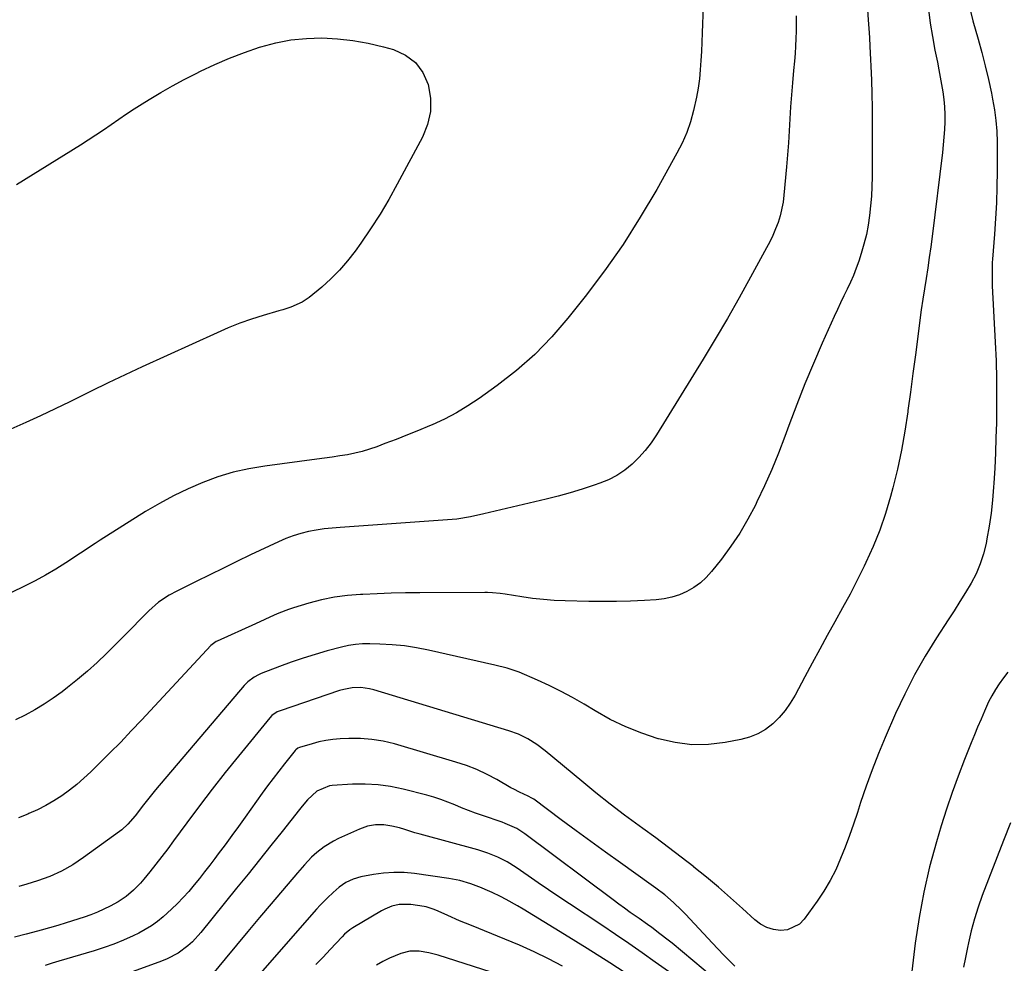
# Model space of a CAD drawing. Units: inches. Extents: x 1846930 to 1852195, y 384162 to 389456.
# Drawn here: x 1850650 to 1851003, y 385725 to 386064 of the extents above; entities that cross this region are included whole.
import ezdxf

# ---------------------------------------------------------------- set-up
doc = ezdxf.new("R2010")
doc.units = ezdxf.units.IN
doc.header["$MEASUREMENT"] = 0
doc.layers.add('7', color=7, linetype='Continuous')
doc.layers.add('8', color=7, linetype='Continuous')

msp = doc.modelspace()

# ---------------------------------------------------------------- linework, layer by layer
at = {"layer": '7', "color": 18}
for points in [[(1850952.58, 386086.58, 1892), (1850954.15, 386063.62, 1892), (1850954.37, 386060.42, 1892), (1850954.57, 386057.22, 1892), (1850954.76, 386054.03, 1892), (1850955.02, 386049.37, 1892), (1850955.15, 386046.9, 1892), (1850955.34, 386041.96, 1892), (1850955.47, 386037.02, 1892), (1850955.53, 386032.07, 1892), (1850955.53, 386029.6, 1892), (1850955.52, 386007.32, 1892), (1850955.46, 386003.83, 1892), (1850955.31, 386000.35, 1892), (1850955.03, 385996.87, 1892), (1850954.67, 385993.4, 1892), (1850954.15, 385989.96, 1892), (1850953.5, 385986.55, 1892), (1850952.64, 385983.18, 1892), (1850951.65, 385979.84, 1892), (1850950.74, 385977.06, 1892), (1850949.84, 385974.5, 1892), (1850948.86, 385971.96, 1892), (1850947.78, 385969.48, 1892), (1850946.63, 385967.02, 1892), (1850945.44, 385964.58, 1892), (1850944.27, 385962.13, 1892), (1850943.12, 385959.66, 1892), (1850941.99, 385957.19, 1892), (1850937.69, 385947.64, 1892), (1850934.5, 385940.36, 1892), (1850931.42, 385933.03, 1892), (1850928.51, 385925.63, 1892), (1850925.71, 385918.19, 1892), (1850924.26, 385914.23, 1892), (1850921.98, 385908.26, 1892), (1850919.58, 385902.35, 1892), (1850916.99, 385896.52, 1892), (1850914.28, 385890.74, 1892), (1850913.74, 385889.62, 1892), (1850911.05, 385884.54, 1892), (1850908.15, 385879.59, 1892), (1850904.95, 385874.84, 1892), (1850901.53, 385870.22, 1892), (1850898, 385865.75, 1892), (1850896.07, 385863.62, 1892), (1850893.98, 385861.68, 1892), (1850891.65, 385860.03, 1892), (1850889.16, 385858.58, 1892), (1850886.5, 385857.46, 1892), (1850883.79, 385856.56, 1892), (1850880.98, 385856, 1892), (1850878.11, 385855.65, 1892), (1850873.95, 385855.41, 1892), (1850868.95, 385855.18, 1892), (1850863.96, 385855.03, 1892), (1850858.96, 385855, 1892), (1850853.96, 385855.06, 1892), (1850845.53, 385855.24, 1892), (1850841.61, 385855.41, 1892), (1850837.71, 385855.69, 1892), (1850833.82, 385856.12, 1892), (1850829.94, 385856.67, 1892), (1850824, 385857.63, 1892), (1850822.19, 385857.9, 1892), (1850819.46, 385858.19, 1892), (1850817.63, 385858.28, 1892), (1850816.72, 385858.29, 1892), (1850793.44, 385858.16, 1892), (1850788.3, 385858.1, 1892), (1850783.18, 385857.99, 1892), (1850778.05, 385857.82, 1892), (1850772.92, 385857.59, 1892), (1850772.12, 385857.55, 1892), (1850767.43, 385857.15, 1892), (1850762.77, 385856.53, 1892), (1850758.16, 385855.58, 1892), (1850753.6, 385854.41, 1892), (1850748.05, 385852.77, 1892), (1850746.3, 385852.21, 1892), (1850742.88, 385850.9, 1892), (1850741.2, 385850.15, 1892), (1850737.88, 385848.57, 1892), (1850734.54, 385847.04, 1892), (1850720.75, 385840.81, 1892), (1850720.44, 385840.66, 1892), (1850718.49, 385839.22, 1892), (1850693.72, 385812.6, 1892), (1850689.96, 385808.61, 1892), (1850686.16, 385804.66, 1892), (1850682.31, 385800.76, 1892), (1850678.42, 385796.9, 1892), (1850675.4, 385793.94, 1892), (1850672.93, 385791.65, 1892), (1850670.39, 385789.45, 1892), (1850667.74, 385787.39, 1892), (1850665.01, 385785.42, 1892), (1850662.18, 385783.61, 1892), (1850659.29, 385781.91, 1892), (1850656.29, 385780.38, 1892), (1850653.24, 385778.98, 1892), (1850652.83, 385778.8, 1892), (1850649.51, 385777.43, 1892)], [(1850990.06, 386069.66, 1888), (1850991.7, 386063.21, 1888), (1850993.54, 386056.69, 1888), (1850994.85, 386051.87, 1888), (1850996.09, 386047.04, 1888), (1850997.23, 386042.18, 1888), (1850998.31, 386037.3, 1888), (1850998.76, 386035.18, 1888), (1850999.45, 386031.34, 1888), (1850999.97, 386027.48, 1888), (1851000.25, 386023.6, 1888), (1851000.36, 386019.7, 1888), (1851000.35, 386009.35, 1888), (1851000.27, 386003.67, 1888), (1851000.11, 385998, 1888), (1850999.81, 385992.33, 1888), (1850999.43, 385986.67, 1888), (1850998.72, 385977.72, 1888), (1850998.64, 385976.53, 1888), (1850998.55, 385974.15, 1888), (1850998.6, 385969.37, 1888), (1850998.65, 385968.18, 1888), (1850999.71, 385947.96, 1888), (1850999.98, 385941.35, 1888), (1851000.16, 385934.74, 1888), (1851000.2, 385928.13, 1888), (1851000.15, 385921.52, 1888), (1851000.11, 385919.11, 1888), (1850999.97, 385913.7, 1888), (1850999.78, 385908.3, 1888), (1850999.52, 385902.89, 1888), (1850999.2, 385897.5, 1888), (1850999.11, 385896.06, 1888), (1850998.71, 385891.39, 1888), (1850998.21, 385886.74, 1888), (1850997.53, 385882.1, 1888), (1850996.74, 385877.48, 1888), (1850996.43, 385875.87, 1888), (1850995.52, 385872.14, 1888), (1850994.35, 385868.5, 1888), (1850992.82, 385865.01, 1888), (1850991.03, 385861.61, 1888), (1850989.03, 385858.29, 1888), (1850987.01, 385854.99, 1888), (1850984.94, 385851.72, 1888), (1850982.85, 385848.46, 1888), (1850978.62, 385841.99, 1888), (1850974.56, 385835.42, 1888), (1850970.73, 385828.72, 1888), (1850967.24, 385821.84, 1888), (1850963.98, 385814.83, 1888), (1850960.28, 385806.33, 1888), (1850957.87, 385800.56, 1888), (1850955.57, 385794.74, 1888), (1850953.44, 385788.87, 1888), (1850951.41, 385782.95, 1888), (1850950.26, 385779.43, 1888), (1850948.86, 385775.26, 1888), (1850947.4, 385771.1, 1888), (1850945.86, 385766.98, 1888), (1850944.27, 385762.87, 1888), (1850942.49, 385758.86, 1888), (1850940.53, 385754.95, 1888), (1850938.28, 385751.2, 1888), (1850935.85, 385747.54, 1888), (1850931.23, 385741.13, 1888), (1850929.47, 385739.35, 1888), (1850925.24, 385737.31, 1888), (1850922.76, 385737.03, 1888), (1850920.2, 385737.43, 1888), (1850917.78, 385738.15, 1888), (1850915.57, 385739.36, 1888), (1850913.49, 385740.9, 1888), (1850909.03, 385745.01, 1888), (1850904.79, 385748.82, 1888), (1850900.49, 385752.58, 1888), (1850896.12, 385756.23, 1888), (1850891.69, 385759.82, 1888), (1850891.64, 385759.86, 1888), (1850887.12, 385763.38, 1888), (1850882.56, 385766.87, 1888), (1850877.96, 385770.29, 1888), (1850873.33, 385773.68, 1888), (1850872.06, 385774.6, 1888), (1850866.81, 385778.47, 1888), (1850861.61, 385782.41, 1888), (1850856.5, 385786.46, 1888), (1850851.45, 385790.58, 1888), (1850838.33, 385801.51, 1888), (1850835.35, 385803.78, 1888), (1850832.17, 385805.77, 1888), (1850828.81, 385807.43, 1888), (1850825.29, 385808.71, 1888), (1850776.86, 385823.38, 1888), (1850775.35, 385823.76, 1888), (1850772.28, 385824.16, 1888), (1850769.16, 385824.07, 1888), (1850766.11, 385823.52, 1888), (1850764.61, 385823.08, 1888), (1850743.38, 385815.88, 1888), (1850742.3, 385815.43, 1888), (1850740.38, 385814.12, 1888), (1850739.58, 385813.27, 1888), (1850728.4, 385799.62, 1888), (1850723.66, 385793.74, 1888), (1850718.99, 385787.81, 1888), (1850714.42, 385781.8, 1888), (1850709.92, 385775.74, 1888), (1850705.14, 385769.19, 1888), (1850703.05, 385766.39, 1888), (1850700.93, 385763.6, 1888), (1850698.77, 385760.85, 1888), (1850696.58, 385758.13, 1888), (1850694.39, 385755.45, 1888), (1850693.24, 385754.11, 1888), (1850690.78, 385751.6, 1888), (1850688.1, 385749.32, 1888), (1850685.19, 385747.35, 1888), (1850682.33, 385745.79, 1888), (1850680.08, 385744.68, 1888), (1850677.79, 385743.65, 1888), (1850675.46, 385742.75, 1888), (1850673.09, 385741.92, 1888), (1850666.63, 385739.83, 1888), (1850663.64, 385738.9, 1888), (1850660.63, 385738.01, 1888), (1850657.61, 385737.17, 1888), (1850654.58, 385736.37, 1888), (1850652.28, 385735.78, 1888), (1850648.09, 385734.71, 1888)], [(1850894.94, 386068.5, 1896), (1850894.66, 386058.86, 1896), (1850894.53, 386055.56, 1896), (1850894.38, 386052.25, 1896), (1850894.18, 386048.96, 1896), (1850893.94, 386045.66, 1896), (1850893.61, 386042.38, 1896), (1850893.17, 386039.11, 1896), (1850892.59, 386035.87, 1896), (1850891.52, 386031.01, 1896), (1850890.41, 386027.04, 1896), (1850889.08, 386023.15, 1896), (1850887.43, 386019.39, 1896), (1850885.57, 386015.71, 1896), (1850878.32, 386002.76, 1896), (1850872.44, 385992.82, 1896), (1850866.25, 385983.08, 1896), (1850859.61, 385973.64, 1896), (1850852.67, 385964.41, 1896), (1850846.46, 385956.56, 1896), (1850840.73, 385949.91, 1896), (1850834.66, 385943.62, 1896), (1850828.08, 385937.86, 1896), (1850821.16, 385932.46, 1896), (1850814.66, 385927.82, 1896), (1850810.65, 385925.15, 1896), (1850806.53, 385922.67, 1896), (1850802.26, 385920.46, 1896), (1850797.88, 385918.43, 1896), (1850796.92, 385918.02, 1896), (1850792.94, 385916.37, 1896), (1850788.95, 385914.74, 1896), (1850784.93, 385913.17, 1896), (1850780.91, 385911.63, 1896), (1850777.99, 385910.54, 1896), (1850775.4, 385909.65, 1896), (1850772.77, 385908.85, 1896), (1850770.11, 385908.21, 1896), (1850767.41, 385907.66, 1896), (1850764.7, 385907.21, 1896), (1850761.98, 385906.78, 1896), (1850759.26, 385906.39, 1896), (1850756.53, 385906.02, 1896), (1850737.8, 385903.59, 1896), (1850732.12, 385902.62, 1896), (1850726.51, 385901.38, 1896), (1850721.02, 385899.71, 1896), (1850715.6, 385897.75, 1896), (1850710.31, 385895.44, 1896), (1850705.11, 385892.95, 1896), (1850700.05, 385890.19, 1896), (1850695.08, 385887.25, 1896), (1850678.78, 385877.02, 1896), (1850677.01, 385875.88, 1896), (1850673.53, 385873.52, 1896), (1850672.66, 385872.94, 1896), (1850671.78, 385872.36, 1896), (1850666.44, 385868.85, 1896), (1850662.84, 385866.59, 1896), (1850659.19, 385864.43, 1896), (1850655.46, 385862.42, 1896), (1850651.68, 385860.5, 1896), (1850627.53, 385848.87, 1896)], [(1850928.27, 386064.97, 1894), (1850928.29, 386062.27, 1894), (1850928.29, 386059.56, 1894), (1850928.23, 386056.85, 1894), (1850928.12, 386054.15, 1894), (1850927.94, 386051.45, 1894), (1850927.71, 386048.76, 1894), (1850927.38, 386045.35, 1894), (1850926.99, 386041.04, 1894), (1850926.64, 386036.73, 1894), (1850926.34, 386032.42, 1894), (1850926.08, 386028.1, 1894), (1850925.82, 386023.79, 1894), (1850925.54, 386019.47, 1894), (1850925.21, 386015.16, 1894), (1850924.85, 386010.85, 1894), (1850923.96, 386000.72, 1894), (1850923.65, 385998.23, 1894), (1850922.59, 385993.35, 1894), (1850921.84, 385990.96, 1894), (1850920.95, 385988.61, 1894), (1850919.98, 385986.29, 1894), (1850918.9, 385984.02, 1894), (1850917.75, 385981.79, 1894), (1850912.01, 385971.28, 1894), (1850907.87, 385963.85, 1894), (1850903.66, 385956.46, 1894), (1850899.34, 385949.14, 1894), (1850894.93, 385941.87, 1894), (1850878.23, 385914.74, 1894), (1850876.31, 385911.9, 1894), (1850874.24, 385909.19, 1894), (1850871.95, 385906.67, 1894), (1850869.51, 385904.27, 1894), (1850866.84, 385902.15, 1894), (1850864.04, 385900.25, 1894), (1850861.04, 385898.71, 1894), (1850857.89, 385897.4, 1894), (1850855.9, 385896.71, 1894), (1850851.63, 385895.31, 1894), (1850847.34, 385893.99, 1894), (1850843.01, 385892.8, 1894), (1850838.65, 385891.69, 1894), (1850816.36, 385886.41, 1894), (1850811.52, 385885.38, 1894), (1850806.64, 385884.61, 1894), (1850805, 385884.43, 1894), (1850803.36, 385884.3, 1894), (1850764.81, 385881.61, 1894), (1850761.95, 385881.36, 1894), (1850759.11, 385881.03, 1894), (1850756.29, 385880.59, 1894), (1850753.47, 385880.07, 1894), (1850750.69, 385879.4, 1894), (1850747.96, 385878.6, 1894), (1850745.3, 385877.6, 1894), (1850742.67, 385876.47, 1894), (1850732.73, 385871.74, 1894), (1850727.84, 385869.4, 1894), (1850722.96, 385867.03, 1894), (1850718.09, 385864.64, 1894), (1850713.23, 385862.24, 1894), (1850706.29, 385858.77, 1894), (1850703.58, 385857.3, 1894), (1850699.74, 385854.74, 1894), (1850696.28, 385851.7, 1894), (1850693.06, 385848.42, 1894), (1850690.36, 385845.69, 1894), (1850687.65, 385842.96, 1894), (1850684.93, 385840.24, 1894), (1850682.2, 385837.53, 1894), (1850681.05, 385836.39, 1894), (1850677.69, 385833.18, 1894), (1850674.25, 385830.06, 1894), (1850670.7, 385827.06, 1894), (1850667.08, 385824.15, 1894), (1850665.15, 385822.66, 1894), (1850661.98, 385820.35, 1894), (1850658.74, 385818.18, 1894), (1850655.38, 385816.19, 1894), (1850651.93, 385814.34, 1894), (1850648.4, 385812.64, 1894)], [(1850747.19, 386056.35, 1898), (1850752.71, 386056.89, 1898), (1850758.28, 386057.08, 1898), (1850763.87, 386056.78, 1898), (1850769.41, 386056.2, 1898), (1850774.89, 386055.19, 1898), (1850780.34, 386053.91, 1898), (1850783.92, 386052.91, 1898), (1850788.22, 386050.93, 1898), (1850791.84, 386048.29, 1898), (1850794.47, 386044.65, 1898), (1850796.44, 386040.35, 1898), (1850797.17, 386035.5, 1898), (1850797.19, 386030.73, 1898), (1850796.12, 386026.08, 1898), (1850794.33, 386021.51, 1898), (1850785.32, 386004.6, 1898), (1850782.29, 385999.19, 1898), (1850779.13, 385993.86, 1898), (1850775.77, 385988.67, 1898), (1850772.26, 385983.56, 1898), (1850770.21, 385980.69, 1898), (1850767.5, 385977.19, 1898), (1850764.63, 385973.85, 1898), (1850761.51, 385970.73, 1898), (1850758.22, 385967.77, 1898), (1850753.71, 385964, 1898), (1850751.27, 385962.3, 1898), (1850747.14, 385960.55, 1898), (1850744.27, 385959.62, 1898), (1850742.83, 385959.19, 1898), (1850737.23, 385957.56, 1898), (1850733.01, 385956.23, 1898), (1850728.84, 385954.78, 1898), (1850724.74, 385953.15, 1898), (1850720.68, 385951.4, 1898), (1850693.89, 385939.11, 1898), (1850687.78, 385936.27, 1898), (1850681.68, 385933.39, 1898), (1850675.62, 385930.45, 1898), (1850669.57, 385927.47, 1898), (1850667.95, 385926.66, 1898), (1850662.71, 385924.1, 1898), (1850657.44, 385921.61, 1898), (1850652.13, 385919.2, 1898), (1850646.79, 385916.86, 1898)], [(1850648.83, 386004.56, 1898), (1850671.7, 386018.73, 1898), (1850674.51, 386020.51, 1898), (1850677.29, 386022.32, 1898), (1850680.04, 386024.19, 1898), (1850682.76, 386026.1, 1898), (1850685.49, 386028.01, 1898), (1850688.24, 386029.87, 1898), (1850691.03, 386031.68, 1898), (1850693.84, 386033.45, 1898), (1850696.37, 386035, 1898), (1850700.5, 386037.47, 1898), (1850704.67, 386039.86, 1898), (1850708.9, 386042.14, 1898), (1850713.17, 386044.34, 1898), (1850714.79, 386045.16, 1898), (1850719.95, 386047.59, 1898), (1850725.18, 386049.86, 1898), (1850730.52, 386051.88, 1898), (1850735.91, 386053.73, 1898), (1850736.35, 386053.86, 1898), (1850741.74, 386055.29, 1898), (1850747.19, 386056.35, 1898)], [(1851004.16, 385829.65, 1886), (1851002.62, 385827.63, 1886), (1851001.14, 385825.57, 1886), (1850999.78, 385823.43, 1886), (1850998.49, 385821.25, 1886), (1850997.33, 385819.01, 1886), (1850995.82, 385815.71, 1886), (1850994.6, 385812.88, 1886), (1850993.4, 385810.03, 1886), (1850992.22, 385807.18, 1886), (1850991.06, 385804.32, 1886), (1850988.68, 385798.35, 1886), (1850986.42, 385792.47, 1886), (1850984.26, 385786.56, 1886), (1850982.26, 385780.59, 1886), (1850980.36, 385774.58, 1886), (1850978.62, 385768.83, 1886), (1850976.17, 385759.87, 1886), (1850974.04, 385750.84, 1886), (1850972.39, 385741.72, 1886), (1850971.05, 385732.52, 1886), (1850968.41, 385710.19, 1886)], [(1850906.34, 385724.28, 1886), (1850902.3, 385728.38, 1886), (1850898.32, 385732.55, 1886), (1850888.64, 385742.91, 1886), (1850887.23, 385744.36, 1886), (1850884.3, 385747.17, 1886), (1850881.23, 385749.81, 1886), (1850878.03, 385752.3, 1886), (1850876.39, 385753.5, 1886), (1850865.34, 385761.33, 1886), (1850860, 385765.14, 1886), (1850854.69, 385768.98, 1886), (1850849.4, 385772.86, 1886), (1850844.13, 385776.77, 1886), (1850834.24, 385784.15, 1886), (1850833.61, 385784.58, 1886), (1850832.24, 385785.28, 1886), (1850829.09, 385786.69, 1886), (1850827.05, 385787.72, 1886), (1850826.04, 385788.28, 1886), (1850821.04, 385791.16, 1886), (1850817.49, 385793.04, 1886), (1850813.87, 385794.75, 1886), (1850810.13, 385796.19, 1886), (1850806.31, 385797.46, 1886), (1850784.26, 385803.95, 1886), (1850780.25, 385804.91, 1886), (1850776.2, 385805.61, 1886), (1850772.11, 385805.9, 1886), (1850767.98, 385805.93, 1886), (1850764.82, 385805.79, 1886), (1850762.26, 385805.58, 1886), (1850759.73, 385805.25, 1886), (1850757.22, 385804.72, 1886), (1850754.74, 385804.06, 1886), (1850750.25, 385802.68, 1886), (1850749.62, 385802.4, 1886), (1850748.9, 385801.83, 1886), (1850748.75, 385801.66, 1886), (1850744.88, 385796.84, 1886), (1850742.82, 385794.24, 1886), (1850740.79, 385791.61, 1886), (1850738.81, 385788.95, 1886), (1850736.86, 385786.26, 1886), (1850730.75, 385777.71, 1886), (1850728.37, 385774.41, 1886), (1850725.98, 385771.12, 1886), (1850723.57, 385767.85, 1886), (1850721.15, 385764.58, 1886), (1850719.86, 385762.86, 1886), (1850718.06, 385760.47, 1886), (1850716.24, 385758.1, 1886), (1850714.39, 385755.74, 1886), (1850712.52, 385753.4, 1886), (1850710.59, 385751.12, 1886), (1850708.6, 385748.9, 1886), (1850706.5, 385746.77, 1886), (1850704.34, 385744.71, 1886), (1850701.34, 385741.98, 1886), (1850699.32, 385740.3, 1886), (1850697.21, 385738.75, 1886), (1850694.98, 385737.39, 1886), (1850692.66, 385736.16, 1886), (1850690.62, 385735.19, 1886), (1850687.19, 385733.65, 1886), (1850683.71, 385732.22, 1886), (1850680.17, 385730.95, 1886), (1850676.59, 385729.79, 1886), (1850664.03, 385726.06, 1886), (1850661.53, 385725.32, 1886), (1850659.03, 385724.59, 1886)], [(1850917.17, 385704.62, 1884), (1850883.82, 385732.49, 1884), (1850882.4, 385733.66, 1884), (1850879.5, 385735.94, 1884), (1850876.55, 385738.15, 1884), (1850875.06, 385739.23, 1884), (1850872.04, 385741.35, 1884), (1850868.85, 385743.57, 1884), (1850866.79, 385745.03, 1884), (1850864.75, 385746.52, 1884), (1850862.72, 385748.02, 1884), (1850831.04, 385771.76, 1884), (1850828.15, 385773.61, 1884), (1850823.96, 385775.5, 1884), (1850822.88, 385775.89, 1884), (1850815.84, 385778.29, 1884), (1850813.33, 385779.18, 1884), (1850810.83, 385780.11, 1884), (1850808.36, 385781.1, 1884), (1850805.91, 385782.14, 1884), (1850803.44, 385783.14, 1884), (1850800.95, 385784.07, 1884), (1850798.42, 385784.87, 1884), (1850795.86, 385785.6, 1884), (1850787.45, 385787.76, 1884), (1850782.94, 385788.69, 1884), (1850778.41, 385789.34, 1884), (1850773.83, 385789.57, 1884), (1850769.23, 385789.5, 1884), (1850762, 385789.06, 1884), (1850761, 385788.94, 1884), (1850756.42, 385787.06, 1884), (1850753.16, 385783.93, 1884), (1850751.16, 385781.65, 1884), (1850750.2, 385780.47, 1884), (1850744, 385772.62, 1884), (1850739.95, 385767.5, 1884), (1850735.89, 385762.4, 1884), (1850731.81, 385757.31, 1884), (1850727.72, 385752.23, 1884), (1850714.88, 385736.33, 1884), (1850711.89, 385733.07, 1884), (1850710.25, 385731.6, 1884), (1850706.7, 385728.97, 1884), (1850702.83, 385726.88, 1884), (1850700.79, 385726.04, 1884), (1850669.57, 385714.77, 1884)], [(1850882.54, 385722.38, 1882), (1850877.83, 385725.78, 1882), (1850873.08, 385729.12, 1882), (1850868.3, 385732.43, 1882), (1850863.5, 385735.7, 1882), (1850858.67, 385738.94, 1882), (1850847.01, 385746.69, 1882), (1850843.29, 385749.18, 1882), (1850839.58, 385751.67, 1882), (1850835.88, 385754.19, 1882), (1850832.2, 385756.72, 1882), (1850827.98, 385759.63, 1882), (1850824.75, 385761.66, 1882), (1850821.35, 385763.4, 1882), (1850817.81, 385764.85, 1882), (1850814.17, 385766.01, 1882), (1850793.52, 385771.59, 1882), (1850791.66, 385772.13, 1882), (1850787.98, 385773.31, 1882), (1850786.11, 385773.83, 1882), (1850783.36, 385774.54, 1882), (1850780.45, 385775.02, 1882), (1850777.5, 385774.98, 1882), (1850774.6, 385774.45, 1882), (1850771.82, 385773.45, 1882), (1850764.19, 385770.01, 1882), (1850762.44, 385769.14, 1882), (1850759.14, 385767.08, 1882), (1850756.48, 385765, 1882), (1850754.61, 385763.34, 1882), (1850752.03, 385760.62, 1882), (1850750.38, 385758.74, 1882), (1850749.56, 385757.79, 1882), (1850740.07, 385746.61, 1882), (1850735.92, 385741.7, 1882), (1850731.79, 385736.78, 1882), (1850727.68, 385731.85, 1882), (1850723.58, 385726.9, 1882), (1850716.23, 385717.97, 1882)], [(1851005.17, 385775.63, 1884), (1851002.63, 385769.34, 1884), (1850995.06, 385749.65, 1884), (1850993.57, 385745.46, 1884), (1850992.22, 385741.24, 1884), (1850991.08, 385736.95, 1884), (1850990.07, 385732.63, 1884), (1850989.72, 385730.93, 1884), (1850989.02, 385727.42, 1884), (1850988.36, 385723.9, 1884)], [(1850844.61, 385724.27, 1878), (1850839.51, 385726.92, 1878), (1850834.36, 385729.45, 1878), (1850829.13, 385731.8, 1878), (1850823.84, 385734.03, 1878), (1850811.88, 385738.84, 1878), (1850807.65, 385740.59, 1878), (1850803.47, 385742.44, 1878), (1850799.99, 385744.02, 1878), (1850798.59, 385744.62, 1878), (1850795.71, 385745.56, 1878), (1850794.97, 385745.7, 1878), (1850790.12, 385746.38, 1878), (1850786.03, 385746.37, 1878), (1850783.36, 385745.76, 1878), (1850780.82, 385744.74, 1878), (1850779.6, 385744.09, 1878), (1850769.32, 385738.02, 1878), (1850768.29, 385737.34, 1878), (1850766.42, 385735.74, 1878), (1850765.56, 385734.86, 1878), (1850761.3, 385730.29, 1878), (1850758.72, 385727.58, 1878), (1850756.1, 385724.91, 1878)], [(1850837.92, 385716.02, 1876), (1850799.93, 385728.22, 1876), (1850796.61, 385729.11, 1876), (1850793.21, 385729.68, 1876), (1850789.83, 385729.66, 1876), (1850786.56, 385728.82, 1876), (1850782.48, 385727.12, 1876), (1850780.14, 385725.96, 1876), (1850777.9, 385724.62, 1876)]]:
    msp.add_polyline3d(points, dxfattribs=at)
at = {"layer": '8', "color": 18}
for points in [[(1850975.72, 386067.3, 1890), (1850976.36, 386062.42, 1890), (1850977.16, 386057.56, 1890), (1850978.06, 386052.71, 1890), (1850978.94, 386048.34, 1890), (1850979.46, 386045.69, 1890), (1850979.96, 386043.04, 1890), (1850980.43, 386040.38, 1890), (1850980.88, 386037.71, 1890), (1850981.24, 386035.04, 1890), (1850981.5, 386032.37, 1890), (1850981.6, 386029.68, 1890), (1850981.59, 386026.98, 1890), (1850981.47, 386024.2, 1890), (1850981.29, 386021.48, 1890), (1850981.05, 386018.77, 1890), (1850980.75, 386016.06, 1890), (1850977.04, 385985.89, 1890), (1850976.55, 385982.13, 1890), (1850976.04, 385978.38, 1890), (1850975.48, 385974.63, 1890), (1850974.89, 385970.89, 1890), (1850974.3, 385967.14, 1890), (1850973.73, 385963.4, 1890), (1850973.2, 385959.64, 1890), (1850972.69, 385955.89, 1890), (1850971.93, 385950.09, 1890), (1850971.06, 385943.43, 1890), (1850970.19, 385936.77, 1890), (1850969.31, 385930.11, 1890), (1850968.42, 385923.45, 1890), (1850968.36, 385922.99, 1890), (1850967.31, 385916.13, 1890), (1850966.09, 385909.29, 1890), (1850964.62, 385902.51, 1890), (1850962.98, 385895.77, 1890), (1850962.17, 385892.71, 1890), (1850960.38, 385886.63, 1890), (1850958.35, 385880.64, 1890), (1850955.97, 385874.78, 1890), (1850953.36, 385869.01, 1890), (1850952.74, 385867.73, 1890), (1850950.21, 385862.69, 1890), (1850947.63, 385857.68, 1890), (1850944.97, 385852.71, 1890), (1850942.24, 385847.77, 1890), (1850939.49, 385842.85, 1890), (1850936.76, 385837.91, 1890), (1850934.07, 385832.95, 1890), (1850931.4, 385827.98, 1890), (1850927.91, 385821.43, 1890), (1850926.22, 385818.62, 1890), (1850924.36, 385815.95, 1890), (1850922.22, 385813.49, 1890), (1850919.91, 385811.17, 1890), (1850917.34, 385809.2, 1890), (1850914.61, 385807.55, 1890), (1850911.65, 385806.38, 1890), (1850908.52, 385805.53, 1890), (1850902.91, 385804.49, 1890), (1850896.88, 385803.81, 1890), (1850890.89, 385803.7, 1890), (1850884.93, 385804.44, 1890), (1850879.01, 385805.74, 1890), (1850878.86, 385805.79, 1890), (1850872.98, 385807.78, 1890), (1850867.23, 385810.06, 1890), (1850861.68, 385812.78, 1890), (1850856.25, 385815.79, 1890), (1850852.26, 385818.21, 1890), (1850848.18, 385820.57, 1890), (1850844.05, 385822.82, 1890), (1850839.83, 385824.89, 1890), (1850835.55, 385826.84, 1890), (1850829, 385829.68, 1890), (1850824.69, 385831.14, 1890), (1850820.26, 385832.2, 1890), (1850796.55, 385837.55, 1890), (1850792.23, 385838.4, 1890), (1850787.88, 385839.08, 1890), (1850783.5, 385839.5, 1890), (1850779.11, 385839.75, 1890), (1850775.43, 385839.85, 1890), (1850772.86, 385839.81, 1890), (1850770.32, 385839.63, 1890), (1850767.8, 385839.22, 1890), (1850765.29, 385838.67, 1890), (1850760.15, 385837.3, 1890), (1850755.83, 385836.07, 1890), (1850751.54, 385834.74, 1890), (1850747.3, 385833.28, 1890), (1850743.09, 385831.73, 1890), (1850736.46, 385829.16, 1890), (1850735.6, 385828.79, 1890), (1850733.95, 385827.91, 1890), (1850731.69, 385826.24, 1890), (1850730.38, 385824.9, 1890), (1850698.63, 385787.49, 1890), (1850697.15, 385785.72, 1890), (1850694.27, 385782.14, 1890), (1850691.28, 385778.24, 1890), (1850688.72, 385775.22, 1890), (1850686.54, 385773.21, 1890), (1850685.75, 385772.6, 1890), (1850672.85, 385763.28, 1890), (1850668.97, 385760.68, 1890), (1850664.92, 385758.37, 1890), (1850660.7, 385756.4, 1890), (1850656.31, 385754.84, 1890), (1850652.47, 385753.7, 1890), (1850649.69, 385752.88, 1890)], [(1850869.46, 385720.3, 1880), (1850861.47, 385725.52, 1880), (1850853.4, 385730.64, 1880), (1850845.29, 385735.68, 1880), (1850830.46, 385744.76, 1880), (1850828.46, 385745.94, 1880), (1850824.37, 385748.18, 1880), (1850822.28, 385749.22, 1880), (1850819.34, 385750.65, 1880), (1850816.79, 385751.8, 1880), (1850815.49, 385752.33, 1880), (1850811.67, 385753.77, 1880), (1850807.8, 385754.98, 1880), (1850803.81, 385755.76, 1880), (1850791.48, 385757.49, 1880), (1850787.79, 385757.83, 1880), (1850784.1, 385757.92, 1880), (1850780.43, 385757.64, 1880), (1850776.76, 385757.12, 1880), (1850772.29, 385756.27, 1880), (1850769.51, 385755.48, 1880), (1850766.91, 385754.24, 1880), (1850764.49, 385752.63, 1880), (1850762.27, 385750.75, 1880), (1850760.3, 385748.84, 1880), (1850757.68, 385746.11, 1880), (1850756.41, 385744.71, 1880), (1850734.47, 385719.73, 1880)]]:
    msp.add_polyline3d(points, dxfattribs=at)

doc.saveas('drawing.dxf')
